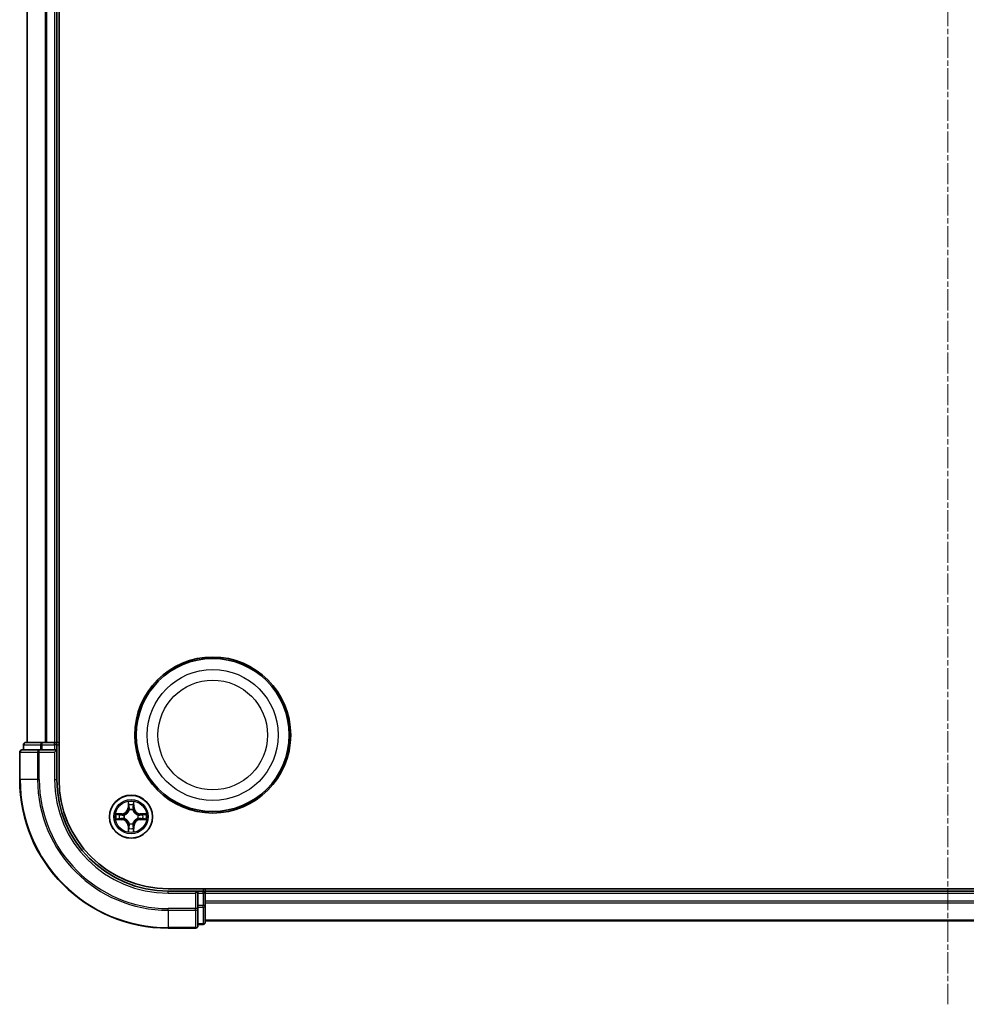
# Model space of a CAD drawing. Units: millimetres. Extents: x 7 to 5531, y 4 to 1268.
# Drawn here: x 1498 to 1626, y 608 to 740 of the extents above; entities that cross this region are included whole.
import ezdxf

# ---------------------------------------------------------------- set-up
doc = ezdxf.new("R2010")
doc.units = ezdxf.units.MM
doc.header["$LTSCALE"] = 0.5
doc.linetypes.add('CHAIN', pattern=[0.3543, 0.2362, -0.0295, 0.0591, -0.0295])
for name, color, linetype, lineweight in [('Centerline (ISO)', 131, 'Continuous', 18), ('Visible (ISO)', 7, 'Continuous', 35), ('Visible Narrow (ISO)', 7, 'Continuous', 25)]:
    doc.layers.add(name, color=color, linetype=linetype, lineweight=lineweight)

msp = doc.modelspace()

# ---------------------------------------------------------------- linework, layer by layer
at = {"layer": 'Centerline (ISO)', "linetype": 'CHAIN', "ltscale": 23.990969}
msp.add_line((1623.148, 878.226), (1623.148, 607.726), dxfattribs=at)
at = {"layer": 'Visible (ISO)'}
for p, q in [((1503.448, 637.976), (1503.448, 847.976)), ((1499.148, 842.976), (1499.148, 642.976)), ((1503.148, 642.976), (1503.148, 842.976)), ((1501.189, 642.976), (1498.948, 642.976)), ((1501.565, 642.976), (1501.189, 642.976)), ((1501.788, 642.976), (1501.565, 642.976)), ((1502.848, 642.976), (1501.788, 642.976)), ((1503.148, 642.976), (1502.848, 642.976)), ((1503.448, 642.976), (1503.148, 642.976)), ((1498.148, 641.676), (1498.148, 637.976)), ((1500.788, 641.976), (1498.448, 641.976)), ((1498.648, 642.676), (1498.648, 641.976)), ((1501.189, 641.976), (1500.788, 641.976)), ((1501.189, 641.976), (1502.848, 641.976)), ((1502.848, 641.676), (1503.148, 641.976)), ((1503.148, 641.976), (1502.848, 641.976)), ((1503.148, 641.976), (1503.148, 642.676)), ((1503.148, 637.976), (1503.148, 641.976)), ((1728.148, 623.276), (1518.148, 623.276)), ((1522.148, 622.976), (1518.148, 622.976)), ((1522.148, 622.976), (1521.848, 622.676)), ((1522.848, 622.976), (1522.148, 622.976)), ((1522.148, 622.676), (1522.148, 622.976)), ((1523.148, 622.976), (1523.148, 623.276)), ((1523.148, 622.676), (1523.148, 622.976)), ((1723.148, 622.976), (1523.148, 622.976)), ((1522.148, 622.676), (1522.148, 621.017)), ((1523.148, 621.616), (1523.148, 622.676)), ((1522.148, 620.616), (1522.148, 621.017)), ((1522.148, 618.276), (1522.148, 620.616)), ((1523.148, 621.393), (1523.148, 621.616)), ((1523.148, 621.017), (1523.148, 621.393)), ((1523.148, 618.776), (1523.148, 621.017)), ((1518.148, 617.976), (1521.848, 617.976)), ((1522.148, 618.476), (1522.848, 618.476)), ((1523.148, 618.976), (1723.148, 618.976))]:
    msp.add_line(p, q, dxfattribs=at)
for centre, radius in [((1524.148, 643.976), 10.5), ((1524.148, 643.976), 10.3), ((1513.148, 632.976), 2.9)]:
    msp.add_circle(centre, radius, dxfattribs=at)
for centre, radius, start, end in [((1498.948, 642.676), 0.3, 90, 180), ((1502.848, 642.676), 0.3, 0, 90), ((1498.448, 641.676), 0.3, 90, 180), ((1518.148, 637.976), 20, 180, 270), ((1518.148, 637.976), 15, 180, 270), ((1518.148, 637.976), 14.7, 180, 270), ((1522.848, 622.676), 0.3, 0, 90), ((1521.848, 618.276), 0.3, 270, 0), ((1522.848, 618.776), 0.3, 270, 0)]:
    msp.add_arc(centre, radius, start, end, dxfattribs=at)
at = {"layer": 'Visible Narrow (ISO)'}
for p, q in [((1499.217, 642.976), (1499.217, 842.976)), ((1501.558, 842.976), (1501.558, 642.976)), ((1501.788, 642.976), (1501.788, 842.976)), ((1502.848, 842.976), (1502.848, 642.976)), ((1501.189, 642.676), (1501.189, 642.976)), ((1502.848, 642.676), (1502.848, 642.976)), ((1498.217, 641.676), (1498.148, 641.676)), ((1498.217, 637.976), (1498.217, 641.676)), ((1498.217, 641.676), (1500.558, 641.676)), ((1498.717, 642.676), (1498.648, 642.676)), ((1498.717, 642.676), (1500.959, 642.676)), ((1498.717, 641.976), (1498.717, 642.676)), ((1500.558, 641.676), (1500.558, 637.976)), ((1500.788, 641.676), (1500.558, 641.676)), ((1500.788, 641.676), (1500.788, 641.976)), ((1500.788, 637.976), (1500.788, 641.676)), ((1500.788, 641.676), (1502.848, 641.676)), ((1501.189, 642.676), (1500.959, 642.676)), ((1500.959, 642.676), (1500.959, 641.976)), ((1501.189, 642.676), (1502.848, 642.676)), ((1501.189, 641.976), (1501.189, 642.676)), ((1503.148, 642.676), (1502.848, 642.676)), ((1502.848, 642.676), (1502.848, 641.976)), ((1502.848, 641.676), (1502.848, 637.976)), ((1503.148, 642.676), (1503.448, 642.676)), ((1498.217, 637.976), (1498.148, 637.976)), ((1500.558, 637.976), (1498.217, 637.976)), ((1500.558, 637.976), (1500.788, 637.976)), ((1502.848, 637.976), (1503.148, 637.976)), ((1512.757, 634.998), (1512.744, 634.219)), ((1513.552, 634.219), (1513.538, 634.998)), ((1512.794, 634.218), (1512.744, 634.219)), ((1512.794, 634.218), (1512.802, 634.708)), ((1512.794, 634.218), (1512.866, 634.217)), ((1512.907, 633.892), (1512.901, 633.913)), ((1513.394, 633.913), (1513.389, 633.892)), ((1513.502, 634.218), (1513.429, 634.217)), ((1513.493, 634.708), (1513.502, 634.218)), ((1513.502, 634.218), (1513.552, 634.219)), ((1511.905, 633.38), (1511.125, 633.366)), ((1511.125, 632.585), (1511.905, 632.572)), ((1511.415, 633.321), (1511.905, 633.33)), ((1511.905, 632.622), (1511.415, 632.63)), ((1511.905, 633.33), (1511.905, 633.38)), ((1511.905, 633.33), (1511.907, 633.257)), ((1511.905, 632.622), (1511.907, 632.694)), ((1511.905, 632.622), (1511.905, 632.572)), ((1512.211, 633.222), (1512.231, 633.217)), ((1512.231, 632.735), (1512.211, 632.729)), ((1514.064, 633.217), (1514.085, 633.222)), ((1514.085, 632.729), (1514.064, 632.735)), ((1514.39, 633.33), (1514.389, 633.257)), ((1514.39, 632.622), (1514.389, 632.694)), ((1514.39, 633.33), (1514.391, 633.38)), ((1514.39, 633.33), (1514.88, 633.321)), ((1514.88, 632.63), (1514.39, 632.622)), ((1514.39, 632.622), (1514.391, 632.572)), ((1515.171, 633.366), (1514.391, 633.38)), ((1514.391, 632.572), (1515.171, 632.585)), ((1512.794, 631.733), (1512.744, 631.733)), ((1512.744, 631.733), (1512.757, 630.953)), ((1512.794, 631.733), (1512.866, 631.735)), ((1512.802, 631.243), (1512.794, 631.733)), ((1512.901, 632.039), (1512.907, 632.059)), ((1513.389, 632.059), (1513.394, 632.039)), ((1513.502, 631.733), (1513.429, 631.735)), ((1513.502, 631.733), (1513.493, 631.243)), ((1513.502, 631.733), (1513.552, 631.733)), ((1513.538, 630.953), (1513.552, 631.733)), ((1518.148, 622.676), (1518.148, 622.976)), ((1522.848, 623.276), (1522.848, 622.976)), ((1522.848, 622.676), (1522.848, 622.976)), ((1518.148, 622.676), (1521.848, 622.676)), ((1521.848, 622.676), (1521.848, 620.616)), ((1522.148, 622.676), (1522.848, 622.676)), ((1522.848, 622.676), (1522.848, 621.017)), ((1523.148, 622.676), (1522.848, 622.676)), ((1523.148, 622.676), (1723.148, 622.676)), ((1521.848, 620.616), (1518.148, 620.616)), ((1518.148, 620.386), (1518.148, 620.616)), ((1518.148, 620.386), (1521.848, 620.386)), ((1518.148, 620.386), (1518.148, 618.045)), ((1522.148, 620.616), (1521.848, 620.616)), ((1521.848, 620.386), (1521.848, 620.616)), ((1521.848, 620.386), (1521.848, 618.045)), ((1522.848, 621.017), (1522.148, 621.017)), ((1522.148, 620.787), (1522.848, 620.787)), ((1523.148, 621.017), (1522.848, 621.017)), ((1522.848, 620.787), (1522.848, 621.017)), ((1522.848, 620.787), (1522.848, 618.545)), ((1723.148, 621.616), (1523.148, 621.616)), ((1523.148, 621.386), (1723.148, 621.386)), ((1723.148, 619.045), (1523.148, 619.045)), ((1521.848, 618.045), (1518.148, 618.045)), ((1518.148, 618.045), (1518.148, 617.976)), ((1521.848, 617.976), (1521.848, 618.045)), ((1522.848, 618.545), (1522.148, 618.545)), ((1522.848, 618.476), (1522.848, 618.545))]:
    msp.add_line(p, q, dxfattribs=at)
for centre, radius in [((1524.148, 643.976), 8.821), ((1524.148, 643.976), 7.384), ((1513.148, 632.976), 2.868), ((1513.148, 632.976), 2.309), ((1513.148, 632.976), 2.141)]:
    msp.add_circle(centre, radius, dxfattribs=at)
for centre, radius, start, end in [((1518.148, 637.976), 19.93, 180, 270), ((1518.148, 637.976), 17.59, 180, 270), ((1518.148, 637.976), 17.359, 180, 270), ((1518.148, 637.976), 15.3, 180, 270), ((1513.148, 632.976), 2.06, 79.07441, 100.92525), ((1511.89, 634.234), 0.854, 270.99983, 358.99983), ((1511.89, 634.234), 0.904, 270.99983, 358.99983), ((1513.148, 632.976), 1.612, 79.69231, 100.30735), ((1513.148, 632.976), 0.969, 75.25787, 104.74179), ((1513.148, 632.976), 0.947, 75.25787, 104.74179), ((1514.406, 634.234), 0.904, 180.99983, 268.99983), ((1514.406, 634.234), 0.854, 180.99983, 268.99983), ((1513.148, 632.976), 2.06, 169.07441, 190.92525), ((1513.148, 632.976), 1.612, 169.69231, 190.30735), ((1511.89, 631.718), 0.904, 0.99983, 88.99983), ((1511.89, 631.718), 0.854, 0.99983, 88.99983), ((1513.148, 632.976), 0.969, 165.25787, 194.74179), ((1513.148, 632.976), 0.947, 165.25787, 194.74179), ((1514.406, 631.718), 0.904, 90.99983, 178.99983), ((1514.406, 631.718), 0.854, 90.99983, 178.99983), ((1513.148, 632.976), 0.947, 345.25787, 14.74179), ((1513.148, 632.976), 0.969, 345.25787, 14.74179), ((1513.148, 632.976), 1.612, 349.69231, 10.30735), ((1513.148, 632.976), 2.06, 349.07441, 10.92525), ((1513.148, 632.976), 2.06, 259.07441, 280.92525), ((1513.148, 632.976), 1.612, 259.69231, 280.30735), ((1513.148, 632.976), 0.969, 255.25787, 284.74179), ((1513.148, 632.976), 0.947, 255.25787, 284.74179)]:
    msp.add_arc(centre, radius, start, end, dxfattribs=at)
for centre, major_axis, ratio, start_param, end_param in [((1498.948, 642.676), (0, 0.3), 0.7682213, 0, 1.5707963), ((1501.189, 642.676), (0, 0.3), 0.7682213, 0, 1.5707963), ((1498.448, 641.676), (0, 0.3), 0.7682213, 0, 1.5707963), ((1500.788, 641.676), (0, 0.3), 0.7682213, 0, 1.5707963), ((1512.852, 634.707), (-0.05, -0.002), 0.5485067, 4.7835784, 6.1787606), ((1512.867, 634.518), (-0.0494, -0.008), 0.8957402, 4.7304427, 6.0858658), ((1512.916, 634.216), (-0.0494, -0.008), 0.8957205, 4.7348377, 6.0858836), ((1512.913, 633.869), (-0.0492, 0.0091), 0.8768464, 5.1032831, 6.100894), ((1512.913, 633.869), (-0.0477, 0.0149), 0.4107012, 4.9644978, 6.1874495), ((1513.38, 634.216), (0.0494, -0.008), 0.8957205, 0.1973017, 1.5483476), ((1513.383, 633.869), (0.0477, 0.0149), 0.4107012, 0.0957358, 1.3186875), ((1513.383, 633.869), (0.0492, 0.0091), 0.8768464, 0.1822914, 1.1799022), ((1513.428, 634.518), (0.0494, -0.008), 0.8957402, 0.1973195, 1.5527426), ((1513.444, 634.707), (0.05, -0.002), 0.5485067, 0.1044247, 1.4996069), ((1511.416, 633.272), (0.002, 0.05), 0.5485067, 0.1044247, 1.4996069), ((1511.416, 632.68), (0.002, -0.05), 0.5485067, 4.7835784, 6.1787606), ((1511.606, 633.256), (0.008, 0.0494), 0.8957402, 0.1973195, 1.5527426), ((1511.606, 632.695), (0.008, -0.0494), 0.8957402, 4.7304427, 6.0858658), ((1511.908, 633.208), (0.008, 0.0494), 0.8957205, 0.1973017, 1.5483476), ((1511.908, 632.744), (0.008, -0.0494), 0.8957205, 4.7348377, 6.0858836), ((1512.254, 633.211), (-0.0091, 0.0492), 0.8768464, 0.1822914, 1.1799022), ((1512.254, 632.741), (-0.0091, -0.0492), 0.8768464, 5.1032831, 6.100894), ((1512.254, 633.211), (-0.0149, 0.0477), 0.4107012, 0.0957358, 1.3186875), ((1512.254, 632.741), (-0.0149, -0.0477), 0.4107012, 4.9644978, 6.1874495), ((1514.041, 633.211), (0.0091, 0.0492), 0.8768464, 5.1032831, 6.100894), ((1514.041, 633.211), (0.0149, 0.0477), 0.4107012, 4.9644978, 6.1874495), ((1514.041, 632.741), (0.0149, -0.0477), 0.4107012, 0.0957358, 1.3186875), ((1514.041, 632.741), (0.0091, -0.0492), 0.8768464, 0.1822914, 1.1799022), ((1514.388, 633.208), (-0.008, 0.0494), 0.8957205, 4.7348377, 6.0858836), ((1514.388, 632.744), (-0.008, -0.0494), 0.8957205, 0.1973017, 1.5483476), ((1514.69, 633.256), (-0.008, 0.0494), 0.8957402, 4.7304427, 6.0858658), ((1514.69, 632.695), (-0.008, -0.0494), 0.8957402, 0.1973195, 1.5527426), ((1514.879, 633.272), (-0.002, 0.05), 0.5485067, 4.7835784, 6.1787606), ((1514.879, 632.68), (-0.002, -0.05), 0.5485067, 0.1044247, 1.4996069), ((1512.852, 631.244), (-0.05, 0.002), 0.5485067, 0.1044247, 1.4996069), ((1512.867, 631.434), (-0.0494, 0.008), 0.8957402, 0.1973195, 1.5527426), ((1512.913, 632.082), (-0.0492, -0.0091), 0.8768464, 0.1822914, 1.1799022), ((1512.913, 632.082), (-0.0477, -0.0149), 0.4107012, 0.0957358, 1.3186875), ((1512.916, 631.736), (-0.0494, 0.008), 0.8957205, 0.1973017, 1.5483476), ((1513.38, 631.736), (0.0494, 0.008), 0.8957205, 4.7348377, 6.0858836), ((1513.383, 632.082), (0.0477, -0.0149), 0.4107012, 4.9644978, 6.1874495), ((1513.383, 632.082), (0.0492, -0.0091), 0.8768464, 5.1032831, 6.100894), ((1513.428, 631.434), (0.0494, 0.008), 0.8957402, 4.7304427, 6.0858658), ((1513.444, 631.244), (0.05, 0.002), 0.5485067, 4.7835784, 6.1787606), ((1521.848, 620.616), (0.3, 0), 0.7682213, 4.712389, 6.2831853), ((1522.848, 621.017), (0.3, 0), 0.7682213, 4.712389, 6.2831853), ((1521.848, 618.276), (0.3, 0), 0.7682213, 4.712389, 6.2831853), ((1522.848, 618.776), (0.3, 0), 0.7682213, 4.712389, 6.2831853)]:
    msp.add_ellipse(centre, major_axis=major_axis, ratio=ratio, start_param=start_param, end_param=end_param, dxfattribs=at)
for points, knots in [([(1512.847, 634.734), (1512.847, 634.75), (1512.845, 634.765), (1512.836, 634.806), (1512.828, 634.832), (1512.81, 634.88), (1512.8, 634.903), (1512.78, 634.95), (1512.768, 634.975), (1512.757, 634.998)], [0, 0, 0, 0, 0.005934038, 0.005934038, 0.0154285, 0.0154285, 0.023744988, 0.023744988, 0.032394303, 0.032394303, 0.032394303, 0.032394303]), ([(1512.757, 634.998), (1512.763, 634.972), (1512.768, 634.946), (1512.779, 634.894), (1512.784, 634.868), (1512.793, 634.815), (1512.797, 634.787), (1512.801, 634.742), (1512.802, 634.725), (1512.802, 634.708)], [-0.032394303, -0.032394303, -0.032394303, -0.032394303, -0.023744988, -0.023744988, -0.0154285, -0.0154285, -0.005934038, -0.005934038, 0, 0, 0, 0]), ([(1513.538, 634.998), (1513.525, 634.969), (1513.511, 634.94), (1513.483, 634.873), (1513.468, 634.837), (1513.453, 634.778), (1513.449, 634.756), (1513.448, 634.734)], [-0.000338329, -0.000338329, -0.000338329, -0.000338329, 0.010200936, 0.010200936, 0.02365019, 0.02365019, 0.032055974, 0.032055974, 0.032055974, 0.032055974]), ([(1513.493, 634.708), (1513.494, 634.732), (1513.496, 634.756), (1513.503, 634.82), (1513.51, 634.861), (1513.525, 634.934), (1513.531, 634.966), (1513.538, 634.998)], [-0.032055974, -0.032055974, -0.032055974, -0.032055974, -0.02365019, -0.02365019, -0.010200936, -0.010200936, 0.000338329, 0.000338329, 0.000338329, 0.000338329]), ([(1512.231, 633.217), (1512.247, 633.222), (1512.263, 633.228), (1512.359, 633.264), (1512.438, 633.306), (1512.561, 633.394), (1512.607, 633.432), (1512.649, 633.475), (1512.691, 633.517), (1512.73, 633.563), (1512.818, 633.685), (1512.859, 633.764), (1512.896, 633.86), (1512.902, 633.876), (1512.907, 633.892)], [-0.17486601, -0.17486601, -0.17486601, -0.17486601, -0.16940495, -0.16940495, -0.14167408, -0.14167408, -0.12434228, -0.12434228, -0.12434228, -0.10701048, -0.10701048, -0.07927961, -0.07927961, -0.07381855, -0.07381855, -0.07381855, -0.07381855]), ([(1512.866, 633.886), (1512.861, 633.871), (1512.856, 633.856), (1512.823, 633.765), (1512.785, 633.69), (1512.705, 633.575), (1512.669, 633.532), (1512.63, 633.493), (1512.591, 633.454), (1512.549, 633.419), (1512.434, 633.339), (1512.359, 633.301), (1512.268, 633.268), (1512.253, 633.262), (1512.237, 633.258)], [0.07381855, 0.07381855, 0.07381855, 0.07381855, 0.07927961, 0.07927961, 0.10701048, 0.10701048, 0.12434228, 0.12434228, 0.12434228, 0.14167408, 0.14167408, 0.16940495, 0.16940495, 0.17486601, 0.17486601, 0.17486601, 0.17486601]), ([(1512.802, 634.708), (1512.804, 634.668), (1512.806, 634.631), (1512.811, 634.567), (1512.814, 634.54), (1512.818, 634.519)], [0, 0, 0, 0, 0.014491423, 0.014491423, 0.028982846, 0.028982846, 0.028982846, 0.028982846]), ([(1512.818, 634.519), (1512.826, 634.468), (1512.834, 634.418), (1512.85, 634.317), (1512.858, 634.267), (1512.866, 634.217)], [0, 0, 0, 0, 0.034389927, 0.034389927, 0.068779854, 0.068779854, 0.068779854, 0.068779854]), ([(1512.859, 634.562), (1512.856, 634.581), (1512.854, 634.606), (1512.85, 634.664), (1512.848, 634.698), (1512.847, 634.734)], [-0.028982846, -0.028982846, -0.028982846, -0.028982846, -0.014491423, -0.014491423, 0, 0, 0, 0]), ([(1512.908, 634.26), (1512.9, 634.31), (1512.892, 634.361), (1512.875, 634.461), (1512.867, 634.512), (1512.859, 634.562)], [-0.068779854, -0.068779854, -0.068779854, -0.068779854, -0.034389927, -0.034389927, 0, 0, 0, 0]), ([(1512.866, 634.217), (1512.878, 634.148), (1512.882, 634.079), (1512.877, 633.968), (1512.873, 633.927), (1512.866, 633.886)], [0, 0, 0, 0, 0.049120627, 0.049120627, 0.07646536, 0.07646536, 0.07646536, 0.07646536]), ([(1512.901, 633.913), (1512.91, 633.956), (1512.915, 633.998), (1512.923, 634.115), (1512.919, 634.188), (1512.908, 634.26)], [-0.07646536, -0.07646536, -0.07646536, -0.07646536, -0.049120627, -0.049120627, 0, 0, 0, 0]), ([(1513.388, 634.26), (1513.376, 634.188), (1513.372, 634.115), (1513.38, 633.998), (1513.386, 633.956), (1513.394, 633.913)], [-0.098241255, -0.098241255, -0.098241255, -0.098241255, -0.049120627, -0.049120627, -0.021775894, -0.021775894, -0.021775894, -0.021775894]), ([(1513.436, 634.562), (1513.428, 634.512), (1513.42, 634.461), (1513.404, 634.361), (1513.396, 634.31), (1513.388, 634.26)], [-0.068779854, -0.068779854, -0.068779854, -0.068779854, -0.034389927, -0.034389927, 0, 0, 0, 0]), ([(1513.389, 633.892), (1513.394, 633.876), (1513.4, 633.86), (1513.436, 633.764), (1513.478, 633.685), (1513.566, 633.563), (1513.604, 633.517), (1513.647, 633.475), (1513.689, 633.432), (1513.735, 633.394), (1513.857, 633.306), (1513.936, 633.264), (1514.032, 633.228), (1514.048, 633.222), (1514.064, 633.217)], [-0.17486601, -0.17486601, -0.17486601, -0.17486601, -0.16940495, -0.16940495, -0.14167408, -0.14167408, -0.12434228, -0.12434228, -0.12434228, -0.10701048, -0.10701048, -0.07927961, -0.07927961, -0.07381855, -0.07381855, -0.07381855, -0.07381855]), ([(1513.43, 633.886), (1513.423, 633.927), (1513.418, 633.968), (1513.413, 634.079), (1513.418, 634.148), (1513.429, 634.217)], [0.021775894, 0.021775894, 0.021775894, 0.021775894, 0.049120627, 0.049120627, 0.098241255, 0.098241255, 0.098241255, 0.098241255]), ([(1513.429, 634.217), (1513.438, 634.267), (1513.446, 634.317), (1513.462, 634.418), (1513.47, 634.468), (1513.478, 634.519)], [0, 0, 0, 0, 0.034389927, 0.034389927, 0.068779854, 0.068779854, 0.068779854, 0.068779854]), ([(1514.058, 633.258), (1514.043, 633.262), (1514.028, 633.268), (1513.937, 633.301), (1513.862, 633.339), (1513.747, 633.419), (1513.704, 633.454), (1513.665, 633.493), (1513.626, 633.532), (1513.591, 633.575), (1513.511, 633.69), (1513.473, 633.765), (1513.44, 633.856), (1513.435, 633.871), (1513.43, 633.886)], [0.07381855, 0.07381855, 0.07381855, 0.07381855, 0.07927961, 0.07927961, 0.10701048, 0.10701048, 0.12434228, 0.12434228, 0.12434228, 0.14167408, 0.14167408, 0.16940495, 0.16940495, 0.17486601, 0.17486601, 0.17486601, 0.17486601]), ([(1513.448, 634.734), (1513.447, 634.698), (1513.446, 634.665), (1513.442, 634.606), (1513.439, 634.581), (1513.436, 634.562)], [-0.028982846, -0.028982846, -0.028982846, -0.028982846, -0.014585063, -0.014585063, 0, 0, 0, 0]), ([(1513.478, 634.519), (1513.481, 634.54), (1513.485, 634.567), (1513.49, 634.631), (1513.492, 634.668), (1513.493, 634.708)], [0, 0, 0, 0, 0.014585063, 0.014585063, 0.028982846, 0.028982846, 0.028982846, 0.028982846]), ([(1511.415, 633.321), (1511.392, 633.322), (1511.368, 633.324), (1511.303, 633.331), (1511.263, 633.338), (1511.19, 633.353), (1511.157, 633.359), (1511.125, 633.366)], [-0.032055974, -0.032055974, -0.032055974, -0.032055974, -0.02365019, -0.02365019, -0.010200936, -0.010200936, 0.000338329, 0.000338329, 0.000338329, 0.000338329]), ([(1511.125, 633.366), (1511.154, 633.353), (1511.184, 633.339), (1511.25, 633.311), (1511.287, 633.296), (1511.346, 633.281), (1511.368, 633.277), (1511.389, 633.276)], [-0.000338329, -0.000338329, -0.000338329, -0.000338329, 0.010200936, 0.010200936, 0.02365019, 0.02365019, 0.032055974, 0.032055974, 0.032055974, 0.032055974]), ([(1511.389, 632.675), (1511.374, 632.675), (1511.359, 632.673), (1511.318, 632.664), (1511.292, 632.656), (1511.243, 632.638), (1511.22, 632.628), (1511.173, 632.608), (1511.149, 632.596), (1511.125, 632.585)], [0, 0, 0, 0, 0.005934038, 0.005934038, 0.0154285, 0.0154285, 0.023744988, 0.023744988, 0.032394303, 0.032394303, 0.032394303, 0.032394303]), ([(1511.125, 632.585), (1511.151, 632.591), (1511.178, 632.596), (1511.23, 632.607), (1511.255, 632.612), (1511.309, 632.621), (1511.337, 632.625), (1511.382, 632.629), (1511.399, 632.63), (1511.415, 632.63)], [-0.032394303, -0.032394303, -0.032394303, -0.032394303, -0.023744988, -0.023744988, -0.0154285, -0.0154285, -0.005934038, -0.005934038, 0, 0, 0, 0]), ([(1511.389, 633.276), (1511.426, 633.275), (1511.459, 633.274), (1511.517, 633.27), (1511.542, 633.267), (1511.562, 633.264)], [-0.028982846, -0.028982846, -0.028982846, -0.028982846, -0.014585063, -0.014585063, 0, 0, 0, 0]), ([(1511.562, 632.687), (1511.542, 632.684), (1511.518, 632.682), (1511.459, 632.678), (1511.426, 632.676), (1511.389, 632.675)], [-0.028982846, -0.028982846, -0.028982846, -0.028982846, -0.014491423, -0.014491423, 0, 0, 0, 0]), ([(1511.605, 633.306), (1511.583, 633.309), (1511.556, 633.313), (1511.492, 633.318), (1511.455, 633.32), (1511.415, 633.321)], [0, 0, 0, 0, 0.014585063, 0.014585063, 0.028982846, 0.028982846, 0.028982846, 0.028982846]), ([(1511.415, 632.63), (1511.456, 632.632), (1511.493, 632.634), (1511.557, 632.639), (1511.584, 632.642), (1511.605, 632.645)], [0, 0, 0, 0, 0.014491423, 0.014491423, 0.028982846, 0.028982846, 0.028982846, 0.028982846]), ([(1511.562, 633.264), (1511.612, 633.256), (1511.662, 633.248), (1511.763, 633.232), (1511.813, 633.224), (1511.864, 633.216)], [-0.068779854, -0.068779854, -0.068779854, -0.068779854, -0.034389927, -0.034389927, 0, 0, 0, 0]), ([(1511.864, 632.736), (1511.813, 632.728), (1511.763, 632.72), (1511.662, 632.703), (1511.612, 632.695), (1511.562, 632.687)], [-0.068779854, -0.068779854, -0.068779854, -0.068779854, -0.034389927, -0.034389927, 0, 0, 0, 0]), ([(1511.907, 633.257), (1511.856, 633.265), (1511.806, 633.274), (1511.705, 633.29), (1511.655, 633.298), (1511.605, 633.306)], [0, 0, 0, 0, 0.034389927, 0.034389927, 0.068779854, 0.068779854, 0.068779854, 0.068779854]), ([(1511.605, 632.645), (1511.655, 632.654), (1511.705, 632.662), (1511.806, 632.678), (1511.856, 632.686), (1511.907, 632.694)], [0, 0, 0, 0, 0.034389927, 0.034389927, 0.068779854, 0.068779854, 0.068779854, 0.068779854]), ([(1511.864, 633.216), (1511.935, 633.204), (1512.009, 633.2), (1512.125, 633.208), (1512.168, 633.213), (1512.211, 633.222)], [-0.098241255, -0.098241255, -0.098241255, -0.098241255, -0.049120627, -0.049120627, -0.021775894, -0.021775894, -0.021775894, -0.021775894]), ([(1512.211, 632.729), (1512.168, 632.738), (1512.125, 632.743), (1512.009, 632.751), (1511.935, 632.747), (1511.864, 632.736)], [-0.07646536, -0.07646536, -0.07646536, -0.07646536, -0.049120627, -0.049120627, 0, 0, 0, 0]), ([(1512.237, 633.258), (1512.196, 633.251), (1512.156, 633.246), (1512.045, 633.241), (1511.975, 633.246), (1511.907, 633.257)], [0.021775894, 0.021775894, 0.021775894, 0.021775894, 0.049120627, 0.049120627, 0.098241255, 0.098241255, 0.098241255, 0.098241255]), ([(1511.907, 632.694), (1511.975, 632.706), (1512.045, 632.71), (1512.156, 632.705), (1512.196, 632.701), (1512.237, 632.694)], [0, 0, 0, 0, 0.049120627, 0.049120627, 0.07646536, 0.07646536, 0.07646536, 0.07646536]), ([(1512.907, 632.059), (1512.902, 632.075), (1512.896, 632.091), (1512.859, 632.187), (1512.818, 632.266), (1512.73, 632.389), (1512.691, 632.435), (1512.649, 632.477), (1512.607, 632.519), (1512.561, 632.558), (1512.438, 632.646), (1512.359, 632.687), (1512.263, 632.724), (1512.247, 632.729), (1512.231, 632.735)], [-0.17486601, -0.17486601, -0.17486601, -0.17486601, -0.16940495, -0.16940495, -0.14167408, -0.14167408, -0.12434228, -0.12434228, -0.12434228, -0.10701048, -0.10701048, -0.07927961, -0.07927961, -0.07381855, -0.07381855, -0.07381855, -0.07381855]), ([(1512.237, 632.694), (1512.253, 632.689), (1512.268, 632.684), (1512.359, 632.651), (1512.434, 632.613), (1512.549, 632.533), (1512.591, 632.497), (1512.63, 632.458), (1512.669, 632.419), (1512.705, 632.377), (1512.785, 632.262), (1512.823, 632.187), (1512.856, 632.096), (1512.861, 632.081), (1512.866, 632.065)], [0.07381855, 0.07381855, 0.07381855, 0.07381855, 0.07927961, 0.07927961, 0.10701048, 0.10701048, 0.12434228, 0.12434228, 0.12434228, 0.14167408, 0.14167408, 0.16940495, 0.16940495, 0.17486601, 0.17486601, 0.17486601, 0.17486601]), ([(1514.064, 632.735), (1514.048, 632.729), (1514.032, 632.724), (1513.936, 632.687), (1513.857, 632.646), (1513.735, 632.558), (1513.689, 632.519), (1513.647, 632.477), (1513.604, 632.435), (1513.566, 632.389), (1513.478, 632.266), (1513.436, 632.187), (1513.4, 632.091), (1513.394, 632.075), (1513.389, 632.059)], [-0.17486601, -0.17486601, -0.17486601, -0.17486601, -0.16940495, -0.16940495, -0.14167408, -0.14167408, -0.12434228, -0.12434228, -0.12434228, -0.10701048, -0.10701048, -0.07927961, -0.07927961, -0.07381855, -0.07381855, -0.07381855, -0.07381855]), ([(1513.43, 632.065), (1513.435, 632.081), (1513.44, 632.096), (1513.473, 632.187), (1513.511, 632.262), (1513.591, 632.377), (1513.626, 632.419), (1513.665, 632.458), (1513.704, 632.497), (1513.747, 632.533), (1513.862, 632.613), (1513.937, 632.651), (1514.028, 632.684), (1514.043, 632.689), (1514.058, 632.694)], [0.07381855, 0.07381855, 0.07381855, 0.07381855, 0.07927961, 0.07927961, 0.10701048, 0.10701048, 0.12434228, 0.12434228, 0.12434228, 0.14167408, 0.14167408, 0.16940495, 0.16940495, 0.17486601, 0.17486601, 0.17486601, 0.17486601]), ([(1514.389, 633.257), (1514.32, 633.246), (1514.251, 633.241), (1514.14, 633.246), (1514.099, 633.251), (1514.058, 633.258)], [0, 0, 0, 0, 0.049120627, 0.049120627, 0.07646536, 0.07646536, 0.07646536, 0.07646536]), ([(1514.058, 632.694), (1514.099, 632.701), (1514.14, 632.705), (1514.251, 632.71), (1514.32, 632.706), (1514.389, 632.694)], [0.021775894, 0.021775894, 0.021775894, 0.021775894, 0.049120627, 0.049120627, 0.098241255, 0.098241255, 0.098241255, 0.098241255]), ([(1514.085, 633.222), (1514.128, 633.213), (1514.17, 633.208), (1514.287, 633.2), (1514.36, 633.204), (1514.432, 633.216)], [-0.07646536, -0.07646536, -0.07646536, -0.07646536, -0.049120627, -0.049120627, 0, 0, 0, 0]), ([(1514.432, 632.736), (1514.36, 632.747), (1514.287, 632.751), (1514.17, 632.743), (1514.128, 632.738), (1514.085, 632.729)], [-0.098241255, -0.098241255, -0.098241255, -0.098241255, -0.049120627, -0.049120627, -0.021775894, -0.021775894, -0.021775894, -0.021775894]), ([(1514.691, 633.306), (1514.64, 633.298), (1514.59, 633.29), (1514.489, 633.274), (1514.439, 633.265), (1514.389, 633.257)], [0, 0, 0, 0, 0.034389927, 0.034389927, 0.068779854, 0.068779854, 0.068779854, 0.068779854]), ([(1514.389, 632.694), (1514.439, 632.686), (1514.489, 632.678), (1514.59, 632.662), (1514.64, 632.654), (1514.691, 632.645)], [0, 0, 0, 0, 0.034389927, 0.034389927, 0.068779854, 0.068779854, 0.068779854, 0.068779854]), ([(1514.432, 633.216), (1514.482, 633.224), (1514.533, 633.232), (1514.633, 633.248), (1514.684, 633.256), (1514.734, 633.264)], [-0.068779854, -0.068779854, -0.068779854, -0.068779854, -0.034389927, -0.034389927, 0, 0, 0, 0]), ([(1514.734, 632.687), (1514.684, 632.695), (1514.633, 632.703), (1514.533, 632.72), (1514.482, 632.728), (1514.432, 632.736)], [-0.068779854, -0.068779854, -0.068779854, -0.068779854, -0.034389927, -0.034389927, 0, 0, 0, 0]), ([(1514.88, 633.321), (1514.84, 633.32), (1514.803, 633.318), (1514.739, 633.312), (1514.712, 633.309), (1514.691, 633.306)], [0, 0, 0, 0, 0.014491423, 0.014491423, 0.028982846, 0.028982846, 0.028982846, 0.028982846]), ([(1514.691, 632.645), (1514.712, 632.642), (1514.739, 632.639), (1514.803, 632.634), (1514.84, 632.632), (1514.88, 632.63)], [0, 0, 0, 0, 0.014585063, 0.014585063, 0.028982846, 0.028982846, 0.028982846, 0.028982846]), ([(1514.734, 633.264), (1514.753, 633.267), (1514.778, 633.27), (1514.836, 633.274), (1514.87, 633.275), (1514.906, 633.276)], [-0.028982846, -0.028982846, -0.028982846, -0.028982846, -0.014491423, -0.014491423, 0, 0, 0, 0]), ([(1514.906, 632.675), (1514.87, 632.676), (1514.837, 632.678), (1514.778, 632.682), (1514.753, 632.684), (1514.734, 632.687)], [-0.028982846, -0.028982846, -0.028982846, -0.028982846, -0.014585063, -0.014585063, 0, 0, 0, 0]), ([(1515.171, 633.366), (1515.144, 633.361), (1515.118, 633.355), (1515.066, 633.345), (1515.04, 633.34), (1514.987, 633.331), (1514.959, 633.327), (1514.914, 633.323), (1514.897, 633.322), (1514.88, 633.321)], [-0.032394303, -0.032394303, -0.032394303, -0.032394303, -0.023744988, -0.023744988, -0.0154285, -0.0154285, -0.005934038, -0.005934038, 0, 0, 0, 0]), ([(1514.88, 632.63), (1514.904, 632.63), (1514.928, 632.628), (1514.992, 632.62), (1515.033, 632.613), (1515.106, 632.599), (1515.138, 632.592), (1515.171, 632.585)], [-0.032055974, -0.032055974, -0.032055974, -0.032055974, -0.02365019, -0.02365019, -0.010200936, -0.010200936, 0.000338329, 0.000338329, 0.000338329, 0.000338329]), ([(1514.906, 633.276), (1514.922, 633.277), (1514.937, 633.279), (1514.978, 633.287), (1515.004, 633.295), (1515.052, 633.314), (1515.075, 633.323), (1515.122, 633.344), (1515.147, 633.355), (1515.171, 633.366)], [0, 0, 0, 0, 0.005934038, 0.005934038, 0.0154285, 0.0154285, 0.023744988, 0.023744988, 0.032394303, 0.032394303, 0.032394303, 0.032394303]), ([(1515.171, 632.585), (1515.141, 632.599), (1515.112, 632.612), (1515.045, 632.641), (1515.009, 632.655), (1514.95, 632.671), (1514.928, 632.675), (1514.906, 632.675)], [-0.000338329, -0.000338329, -0.000338329, -0.000338329, 0.010200936, 0.010200936, 0.02365019, 0.02365019, 0.032055974, 0.032055974, 0.032055974, 0.032055974]), ([(1512.802, 631.243), (1512.802, 631.22), (1512.8, 631.196), (1512.792, 631.131), (1512.785, 631.091), (1512.771, 631.017), (1512.764, 630.985), (1512.757, 630.953)], [-0.032055974, -0.032055974, -0.032055974, -0.032055974, -0.02365019, -0.02365019, -0.010200936, -0.010200936, 0.000338329, 0.000338329, 0.000338329, 0.000338329]), ([(1512.757, 630.953), (1512.771, 630.982), (1512.784, 631.012), (1512.813, 631.078), (1512.827, 631.115), (1512.843, 631.173), (1512.847, 631.196), (1512.847, 631.217)], [-0.000338329, -0.000338329, -0.000338329, -0.000338329, 0.010200936, 0.010200936, 0.02365019, 0.02365019, 0.032055974, 0.032055974, 0.032055974, 0.032055974]), ([(1512.818, 631.433), (1512.814, 631.411), (1512.811, 631.384), (1512.806, 631.32), (1512.804, 631.283), (1512.802, 631.243)], [0, 0, 0, 0, 0.014585063, 0.014585063, 0.028982846, 0.028982846, 0.028982846, 0.028982846]), ([(1512.866, 631.735), (1512.858, 631.684), (1512.85, 631.634), (1512.834, 631.533), (1512.826, 631.483), (1512.818, 631.433)], [0, 0, 0, 0, 0.034389927, 0.034389927, 0.068779854, 0.068779854, 0.068779854, 0.068779854]), ([(1512.847, 631.217), (1512.848, 631.254), (1512.85, 631.287), (1512.854, 631.345), (1512.856, 631.37), (1512.859, 631.39)], [-0.028982846, -0.028982846, -0.028982846, -0.028982846, -0.014585063, -0.014585063, 0, 0, 0, 0]), ([(1512.859, 631.39), (1512.867, 631.44), (1512.875, 631.49), (1512.892, 631.591), (1512.9, 631.641), (1512.908, 631.692)], [-0.068779854, -0.068779854, -0.068779854, -0.068779854, -0.034389927, -0.034389927, 0, 0, 0, 0]), ([(1512.866, 632.065), (1512.873, 632.024), (1512.877, 631.984), (1512.882, 631.873), (1512.878, 631.803), (1512.866, 631.735)], [0.021775894, 0.021775894, 0.021775894, 0.021775894, 0.049120627, 0.049120627, 0.098241255, 0.098241255, 0.098241255, 0.098241255]), ([(1512.908, 631.692), (1512.919, 631.763), (1512.923, 631.837), (1512.915, 631.953), (1512.91, 631.996), (1512.901, 632.039)], [-0.098241255, -0.098241255, -0.098241255, -0.098241255, -0.049120627, -0.049120627, -0.021775894, -0.021775894, -0.021775894, -0.021775894]), ([(1513.394, 632.039), (1513.386, 631.996), (1513.38, 631.953), (1513.372, 631.837), (1513.376, 631.763), (1513.388, 631.692)], [-0.07646536, -0.07646536, -0.07646536, -0.07646536, -0.049120627, -0.049120627, 0, 0, 0, 0]), ([(1513.388, 631.692), (1513.396, 631.641), (1513.404, 631.591), (1513.42, 631.49), (1513.428, 631.44), (1513.436, 631.39)], [-0.068779854, -0.068779854, -0.068779854, -0.068779854, -0.034389927, -0.034389927, 0, 0, 0, 0]), ([(1513.429, 631.735), (1513.418, 631.803), (1513.413, 631.873), (1513.418, 631.984), (1513.423, 632.024), (1513.43, 632.065)], [0, 0, 0, 0, 0.049120627, 0.049120627, 0.07646536, 0.07646536, 0.07646536, 0.07646536]), ([(1513.478, 631.433), (1513.47, 631.483), (1513.462, 631.533), (1513.446, 631.634), (1513.438, 631.684), (1513.429, 631.735)], [0, 0, 0, 0, 0.034389927, 0.034389927, 0.068779854, 0.068779854, 0.068779854, 0.068779854]), ([(1513.436, 631.39), (1513.439, 631.37), (1513.442, 631.346), (1513.446, 631.287), (1513.447, 631.254), (1513.448, 631.217)], [-0.028982846, -0.028982846, -0.028982846, -0.028982846, -0.014491423, -0.014491423, 0, 0, 0, 0]), ([(1513.448, 631.217), (1513.449, 631.202), (1513.451, 631.186), (1513.459, 631.146), (1513.467, 631.12), (1513.486, 631.071), (1513.495, 631.048), (1513.516, 631.001), (1513.527, 630.977), (1513.538, 630.953)], [0, 0, 0, 0, 0.005934038, 0.005934038, 0.0154285, 0.0154285, 0.023744988, 0.023744988, 0.032394303, 0.032394303, 0.032394303, 0.032394303]), ([(1513.493, 631.243), (1513.492, 631.284), (1513.49, 631.321), (1513.485, 631.385), (1513.481, 631.412), (1513.478, 631.433)], [0, 0, 0, 0, 0.014491423, 0.014491423, 0.028982846, 0.028982846, 0.028982846, 0.028982846]), ([(1513.538, 630.953), (1513.533, 630.979), (1513.527, 631.006), (1513.517, 631.058), (1513.512, 631.083), (1513.503, 631.137), (1513.499, 631.165), (1513.495, 631.21), (1513.494, 631.227), (1513.493, 631.243)], [-0.032394303, -0.032394303, -0.032394303, -0.032394303, -0.023744988, -0.023744988, -0.0154285, -0.0154285, -0.005934038, -0.005934038, 0, 0, 0, 0])]:
    msp.add_open_spline(points, degree=3, knots=knots, dxfattribs=at)

doc.saveas('drawing.dxf')
